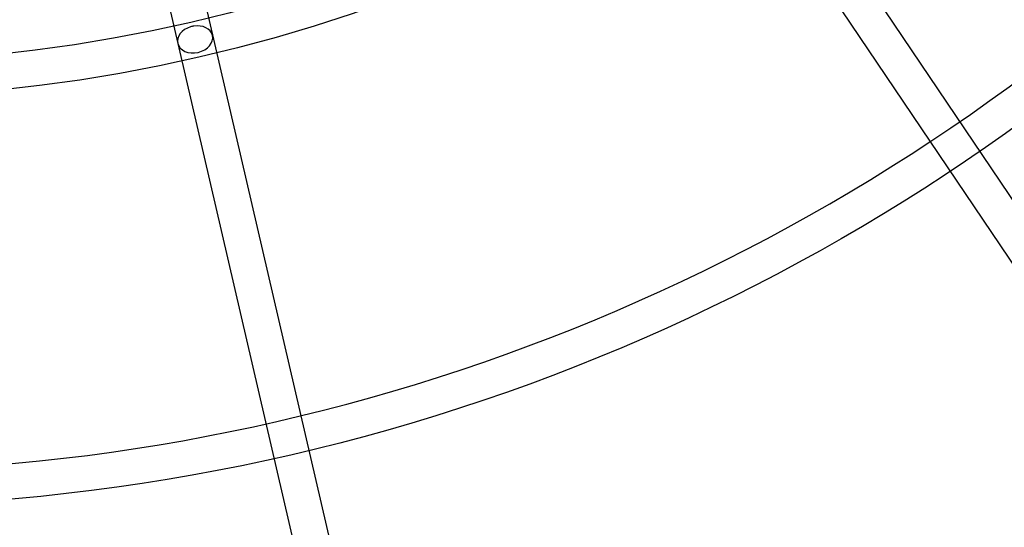
# Model space of a CAD drawing. Units: millimetres. Extents: x -4104 to 19221, y -4104 to 4108.
# Drawn here: x 99 to 623, y -1088 to -817 of the extents above; entities that cross this region are included whole.
import ezdxf

# ---------------------------------------------------------------- set-up
doc = ezdxf.new("R2010")
doc.units = ezdxf.units.MM
doc.header["$LTSCALE"] = 20
doc.linetypes.add('HIDDEN', pattern=[9.525, 6.35, -3.175])
doc.layers.add('2d', color=230, linetype='Continuous')
doc.layers.add('CSA-SafetyZone', color=63, linetype='HIDDEN')

msp = doc.modelspace()

# ---------------------------------------------------------------- linework, layer by layer
at = {"layer": '2d'}
for p, q in [((242.59, -342.98), (737.17, -1076.89)), ((226.84, -353.6), (721.45, -1087.56)), ((126.83, -504.39), (304.32, -1269.06)), ((108.32, -508.68), (285.82, -1273.42))]:
    msp.add_line(p, q, dxfattribs=at)
for centre, radius in [((-5.14, 7.7), 1672), ((-5.14, 7.7), 1653), ((0, 0), 1314.53), ((0, 0), 1295.53), ((0, 0), 1076.7), ((0, 0), 859.5), ((0, 0), 840.5)]:
    msp.add_circle(centre, radius, dxfattribs=at)
for centre, radius, start, end in [((0, 0.7), 2276.5, 90, 293.44548), ((0, 0.7), 2003.5, 90, 293.51069), ((0, 0), 1057.7, 344.34955, 343.59395)]:
    msp.add_arc(centre, radius, start, end, dxfattribs=at)
for major_axis, start_param, end_param in [((-9.25, -2.15), 4.803556, 6.283185), ((-9.25, -2.15), 4.621222, 4.803556), ((-9.25, -2.15), 3.141593, 4.621222), ((9.25, 2.15), 3.141593, 6.283185)]:
    msp.add_ellipse((192.19, -827.99), major_axis=major_axis, ratio=0.744919, start_param=start_param, end_param=end_param, dxfattribs=at)
at = {"layer": 'CSA-SafetyZone', "flags": 128}
msp.add_lwpolyline([(3399.77, -2815.43, 0.150714), (3162.91, -2887.75), (2113.47, -3518.18, -1.314839), (-0.97, 4104.19), (15755.22, 4107.91, -1.00067), (15753.85, -2820.79)], format="xyb", close=True, dxfattribs=at)

doc.saveas('drawing.dxf')
